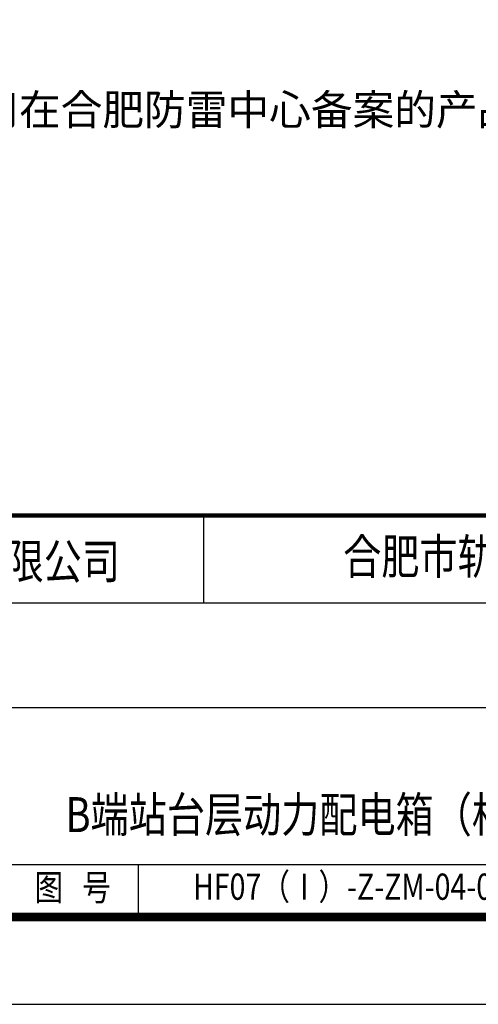
# Model space of a CAD drawing. Extents: x -748038 to 71573, y -76529 to 1158350.
# Drawn here: x -359078 to -353827, y 853503 to 864782 of the extents above; entities that cross this region are included whole.
import ezdxf
from ezdxf.enums import TextEntityAlignment as Align

# ---------------------------------------------------------------- set-up
doc = ezdxf.new("R2010")
doc.units = 0
doc.header["$LTSCALE"] = 1000
doc.header["$MEASUREMENT"] = 0
doc.layers.get('0').update_dxf_attribs({"linetype": 'CONTINUOUS'})
for name, color, linetype in [('0-DZ', 7, 'CONTINUOUS'), ('PUB_TITLE', 4, 'CONTINUOUS'), ('TEL_TITLE', 7, 'CONTINUOUS'), ('WIRE-照明', 1, 'CONTINUOUS'), ('动照', 1, 'CONTINUOUS'), ('图号', 7, 'CONTINUOUS')]:
    doc.layers.add(name, color=color, linetype=linetype)
doc.styles.add('COMPLEX', font='COMPLEX')
doc.styles.add('ST', font='txt', dxfattribs={"width": 0.7})
doc.styles.add('宋体', font='txt', dxfattribs={"width": 0.8})

# ---------------------------------------------------------------- blocks, each defined once
blk = doc.blocks.new('图签0813')
for p, q in [((-1679127, 857254), (-1679127, 858254)), ((-1687627, 857254), (-1669126, 857254)), ((-1681377, 856054), (-1669126, 856054)), ((-1690127, 854254), (-1673376, 854254)), ((-1679877, 854254), (-1679877, 853654))]:
    blk.add_line(p, q)
at = {"const_width": 50}
blk.add_lwpolyline([(-1681377, 858254), (-1669126, 858254), (-1669126, 853654), (-1687627, 853654), (-1687627, 858254), (-1681377, 858254)], close=True, dxfattribs=at)
at = {"color": 0, "style": '宋体', "width": 0.8}
blk.add_text('合肥市轨道交通7号线一期工程', height=400.02, dxfattribs=at).set_placement((-1674571, 857782), align=Align.MIDDLE_CENTER)
blk.add_text('华设设计集团股份有限公司', height=400, dxfattribs=at).set_placement((-1685324, 857528))
at = {"style": '宋体', "width": 0.8}
blk.add_text('图   号', height=300, dxfattribs=at).set_placement((-1680627, 853842), align=Align.CENTER)
blk = doc.blocks.new('A2')
at = {"layer": 'TEL_TITLE', "color": 3}
blk.add_lwpolyline([(-1196910, 700672), (-1137510, 700672), (-1137510, 742672), (-1196910, 742672)], close=True, dxfattribs=at)
at = {"layer": 'TEL_TITLE', "color": 3, "const_width": 100}
blk.add_lwpolyline([(-1194410, 701672), (-1138510, 701672), (-1138510, 741672), (-1194410, 741672)], close=True, dxfattribs=at)
at = {"layer": '0-DZ', "color": 3}
blk.add_blockref('图签0813', (530616, -151982), dxfattribs=at)

msp = doc.modelspace()

# ---------------------------------------------------------------- block references
at = {"layer": 'WIRE-照明', "color": 3}
msp.add_blockref('A2', (791539.6, 152831.8), dxfattribs=at)

# ---------------------------------------------------------------- texts
at = {"layer": 'PUB_TITLE', "style": 'ST', "width": 0.8}
msp.add_text('B端站台层动力配电箱（柜）系统图', height=400.022, dxfattribs=at).set_placement((-355135.8, 855476.5), align=Align.CENTER)
at = {"layer": '动照', "ltscale": 0.1, "insert": (-366991.9, 864509.8), "char_height": 350, "width": 15911.4, "attachment_point": 1, "style": 'COMPLEX'}
msp.add_mtext('\\pl0.00062125;说明：\\P1、{\\C7;配电箱内采用的电涌保护器应采用在合肥防雷中心备案的产品，其具体技术参数需满足以下要求：低压总柜内或总配电箱内应安装10/350\\Fcomplex,hzdx1|c161;μ\\Fcomplex,hzdx1|c134;s测试波形的第一级SPD,其参数需满足Uc≥320V、Up≤1.5kV、Iimp≥12.5kA(10/350\\Fcomplex,hzdx1|c161;μ\\Fcomplex,hzdx1|c134;s）；\\C6;电源分配电箱内宜安装8/20\\Fcomplex,hzdx1|c161;μ\\Fcomplex,hzdx1|c134;s波形的第二级SPD限制过电压，其参数需满足Uc≥320V、Up≤2kV、In≥40kA(8/20\\Fcomplex,hzdx1|c161;μ\\Fcomplex,hzdx1|c134;s）\\C7;。\\C6;其它同。}', dxfattribs=at)
at = {"layer": '图号', "style": '宋体', "width": 0.8}
msp.add_text('HF07（Ⅰ）-Z-ZM-04-06-05-02-018', height=300.016, dxfattribs=at).set_placement((-354484, 854700.9), align=Align.CENTER)

doc.saveas('drawing.dxf')
